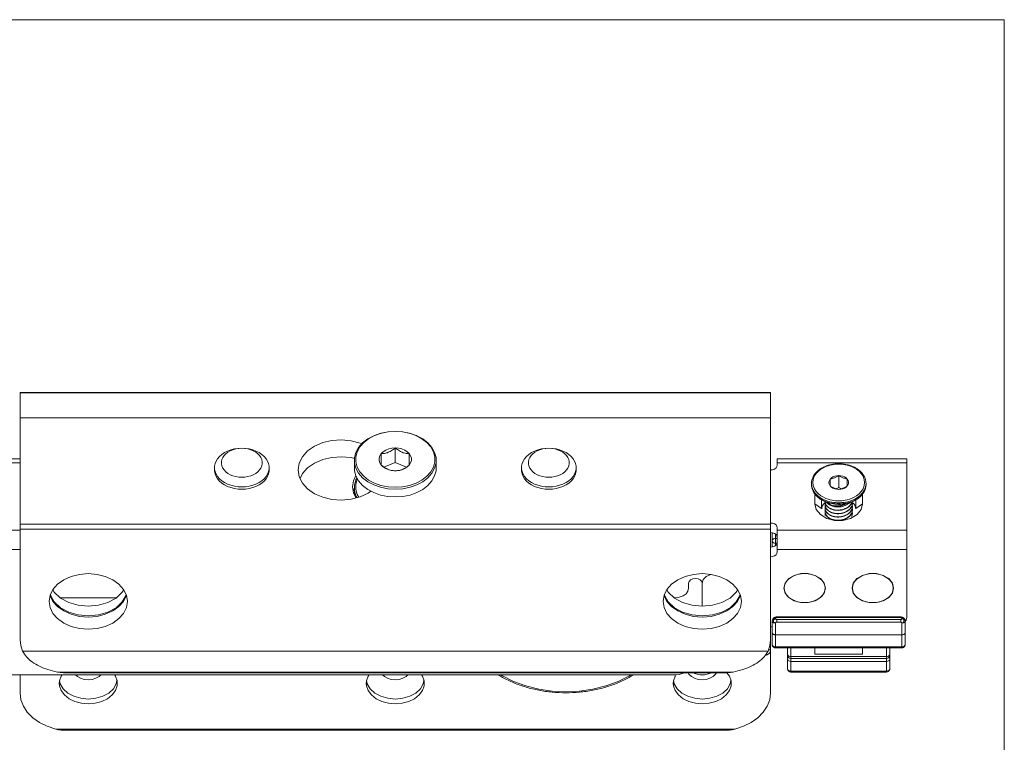
# Model space of a CAD drawing. Extents: x -2959 to 15972, y -917 to 828.
# Drawn here: x 14091 to 14181, y 669 to 735 of the extents above; entities that cross this region are included whole.
import ezdxf

# ---------------------------------------------------------------- set-up
doc = ezdxf.new("R2010")
doc.units = 0
doc.header["$LTSCALE"] = 16.335
doc.header["$MEASUREMENT"] = 0
doc.layers.get('0').update_dxf_attribs({"linetype": 'CONTINUOUS'})

msp = doc.modelspace()

# ---------------------------------------------------------------- linework, layer by layer
at = {"color": 0, "linetype": 'ByBlock', "lineweight": 15}
for p, q in [((13577.51, 734.774), (14181.042, 734.774)), ((14181.042, 734.774), (14181.042, 420.498)), ((14090.811, 677.89), (14090.811, 700.587)), ((14090.811, 700.587), (14159.608, 700.587)), ((14090.811, 700.545), (14159.608, 700.545)), ((14159.608, 673.025), (14159.608, 700.587)), ((14159.608, 698.249), (14090.811, 698.249)), ((14125.209, 695.499), (14125.209, 694.172)), ((14090.811, 694.509), (14073.3, 694.509)), ((14121.457, 694.363), (14121.457, 693.656)), ((14123.927, 694.975), (14123.927, 693.928)), ((14125.209, 694.172), (14124.17, 693.748)), ((14126.249, 693.748), (14125.209, 694.172)), ((14126.492, 693.928), (14126.492, 694.975)), ((14128.962, 694.363), (14128.962, 693.656)), ((14172.116, 694.509), (14160.233, 694.509)), ((14160.233, 693.921), (14160.233, 694.508)), ((14172.116, 679.991), (14172.116, 694.508)), ((14090.811, 694.142), (14073.3, 694.142)), ((14108.636, 693.7), (14108.636, 693.479)), ((14109.671, 693.315), (14109.513, 693.479)), ((14112.604, 693.315), (14112.762, 693.479)), ((14113.639, 693.7), (14113.639, 693.479)), ((14136.78, 693.7), (14136.78, 693.479)), ((14137.814, 693.315), (14137.657, 693.479)), ((14140.748, 693.315), (14140.906, 693.479)), ((14141.783, 693.7), (14141.783, 693.479)), ((14172.116, 694.142), (14160.233, 694.142)), ((14165.08, 692.648), (14165.08, 692.01)), ((14165.862, 692.967), (14165.862, 691.862)), ((14166.644, 692.01), (14166.644, 692.648)), ((14121.457, 691.843), (14121.457, 691.202)), ((14121.471, 691.808), (14121.457, 691.788)), ((14124.52, 691.755), (14125.209, 691.71)), ((14125.899, 691.755), (14125.209, 691.71)), ((14163.36, 692.144), (14163.36, 692.241)), ((14163.397, 691.937), (14163.36, 692.241)), ((14163.508, 691.641), (14163.397, 691.937)), ((14165.862, 691.862), (14165.599, 691.754)), ((14166.125, 691.754), (14165.862, 691.862)), ((14168.363, 692.241), (14168.327, 691.941)), ((14168.363, 692.144), (14168.363, 692.241)), ((14163.673, 690.383), (14163.673, 691.273)), ((14164.455, 690.974), (14164.225, 691.11)), ((14164.299, 690.734), (14164.256, 690.764)), ((14164.298, 689.941), (14164.298, 690.734)), ((14164.658, 690.561), (14164.299, 690.734)), ((14164.677, 690.872), (14164.455, 690.974)), ((14167.501, 691.112), (14167.271, 690.976)), ((14167.425, 690.737), (14167.425, 689.941)), ((14167.468, 690.764), (14167.427, 690.735)), ((14167.727, 691.288), (14167.501, 691.112)), ((14168.051, 691.273), (14168.051, 690.383)), ((14163.673, 690.383), (14163.805, 689.854)), ((14163.673, 690.383), (14164.298, 689.941)), ((14165.862, 690.339), (14165.843, 690.339)), ((14165.881, 690.339), (14165.862, 690.339)), ((14168.051, 690.383), (14167.425, 689.941)), ((14090.811, 687.951), (14073.3, 687.951)), ((14090.811, 688.504), (14159.608, 688.504)), ((14090.811, 688.061), (14159.608, 688.061)), ((14160.233, 685.961), (14160.233, 688.172)), ((14172.116, 687.951), (14160.233, 687.951)), ((14159.764, 686.421), (14159.764, 687.712)), ((14160.077, 686.559), (14160.077, 687.574)), ((14160.077, 687.199), (14160.233, 687.199)), ((14090.811, 686.182), (14073.3, 686.182)), ((14160.077, 686.757), (14160.213, 686.757)), ((14172.116, 686.182), (14160.233, 686.182)), ((14152.103, 682.644), (14152.103, 683.086)), ((14153.353, 683.086), (14153.353, 680.986)), ((14094.491, 681.759), (14099.64, 681.759)), ((14150.779, 681.759), (14150.852, 681.759)), ((14160.077, 679.858), (14160.077, 679.84)), ((14171.542, 679.766), (14160.182, 679.766)), ((14160.182, 679.526), (14160.182, 679.766)), ((14171.522, 680.001), (14160.202, 680.001)), ((14160.202, 679.946), (14160.202, 680.001)), ((14171.522, 679.946), (14160.202, 679.946)), ((14171.522, 679.946), (14171.522, 680.001)), ((14171.542, 679.526), (14171.542, 679.766)), ((14171.647, 679.858), (14171.647, 679.84)), ((14171.96, 679.585), (14172.055, 679.719)), ((14172.055, 679.719), (14172.116, 679.991)), ((14159.764, 679.106), (14159.608, 679.106)), ((14159.764, 679.619), (14159.779, 679.688)), ((14159.764, 679.637), (14159.764, 677.47)), ((14159.764, 679.619), (14159.779, 679.564)), ((14160.077, 679.44), (14160.077, 677.157)), ((14171.542, 679.526), (14160.182, 679.526)), ((14171.647, 679.44), (14171.647, 677.157)), ((14171.96, 679.619), (14171.944, 679.688)), ((14171.96, 679.619), (14171.945, 679.564)), ((14171.96, 679.637), (14171.96, 677.47)), ((14171.647, 678.354), (14160.077, 678.354)), ((14159.391, 676.86), (14159.553, 677.369)), ((14159.543, 677.337), (14159.608, 677.337)), ((14159.553, 677.369), (14159.608, 677.89)), ((14160.077, 677.249), (14171.647, 677.249)), ((14160.077, 677.157), (14171.647, 677.157)), ((14161.171, 675.259), (14161.171, 677.157)), ((14161.484, 674.946), (14161.484, 677.157)), ((14163.673, 676.585), (14163.673, 677.157)), ((14168.051, 676.585), (14168.051, 677.157)), ((14170.24, 674.946), (14170.24, 677.157)), ((14170.552, 675.259), (14170.552, 677.157)), ((14159.391, 676.86), (14091.028, 676.86)), ((14159.121, 676.479), (14159.295, 676.512)), ((14159.295, 676.512), (14159.524, 676.674)), ((14159.426, 676.971), (14159.608, 676.971)), ((14159.524, 676.674), (14159.608, 676.895)), ((14161.186, 676.517), (14161.171, 676.585)), ((14161.484, 676.364), (14170.24, 676.364)), ((14161.484, 676.181), (14170.24, 676.181)), ((14168.051, 676.585), (14163.673, 676.585)), ((14170.537, 676.517), (14170.552, 676.585)), ((14161.484, 675.922), (14170.24, 675.922)), ((14075.176, 674.684), (14150.852, 674.684)), ((14090.811, 673.025), (14090.811, 674.684)), ((14094.228, 674.945), (14156.191, 674.945)), ((14094.863, 674.888), (14155.556, 674.888)), ((14150.868, 674.576), (14150.914, 674.638)), ((14161.484, 675.037), (14170.24, 675.037)), ((14161.484, 674.946), (14170.24, 674.946)), ((14094.498, 673.866), (14094.44, 674.175)), ((14099.633, 673.866), (14099.691, 674.175)), ((14122.584, 674.175), (14122.642, 673.866)), ((14127.835, 674.175), (14127.777, 673.866)), ((14150.786, 673.866), (14150.728, 674.175)), ((14155.921, 673.866), (14155.978, 674.175)), ((14094.074, 669.708), (14156.345, 669.708)), ((14094.862, 669.617), (14155.556, 669.617))]:
    msp.add_line(p, q, dxfattribs=at)
for points in [[(14125.209, 697.017), (14124.52, 696.972), (14123.854, 696.838), (14123.234, 696.619), (14122.681, 696.324), (14122.215, 695.962), (14121.85, 695.546), (14121.6, 695.089), (14121.473, 694.608), (14121.457, 694.363)], [(14124.543, 696.973), (14123.899, 696.843), (14123.3, 696.633), (14122.766, 696.347), (14122.315, 695.997), (14121.962, 695.595), (14121.72, 695.154), (14121.597, 694.688), (14121.597, 694.215), (14121.72, 693.75), (14121.962, 693.308), (14122.315, 692.906), (14122.766, 692.556), (14123.3, 692.271), (14123.899, 692.06), (14124.543, 691.93), (14125.209, 691.887)], [(14125.209, 697.017), (14125.899, 696.972), (14126.565, 696.838), (14127.185, 696.619), (14127.737, 696.324), (14128.204, 695.962), (14128.569, 695.546), (14128.819, 695.089), (14128.946, 694.608), (14128.962, 694.363)], [(14125.876, 696.973), (14126.52, 696.843), (14127.119, 696.633), (14127.653, 696.347), (14128.104, 695.997), (14128.457, 695.595), (14128.698, 695.154), (14128.821, 694.688), (14128.821, 694.215), (14128.698, 693.75), (14128.457, 693.308), (14128.104, 692.906), (14127.653, 692.556), (14127.119, 692.271), (14126.52, 692.06), (14125.876, 691.93), (14125.209, 691.887)], [(14122.134, 695.87), (14121.987, 695.939), (14121.158, 696.16), (14120.28, 696.242), (14119.398, 696.183), (14118.558, 695.985), (14117.802, 695.658), (14117.17, 695.22), (14116.694, 694.691), (14116.398, 694.101), (14116.297, 693.479)], [(14108.636, 693.7), (14108.642, 693.821), (14108.688, 694.06), (14108.78, 694.292), (14108.916, 694.514), (14109.094, 694.72), (14109.309, 694.907), (14109.559, 695.072), (14109.838, 695.211), (14110.141, 695.322), (14110.463, 695.403), (14110.797, 695.452), (14111.137, 695.469)], [(14109.513, 693.479), (14109.391, 693.657), (14109.308, 693.847), (14109.266, 694.043), (14109.266, 694.241), (14109.308, 694.437), (14109.391, 694.627), (14109.513, 694.806), (14109.671, 694.969), (14109.861, 695.115), (14110.081, 695.238), (14110.323, 695.337), (14110.584, 695.41), (14110.858, 695.454), (14111.137, 695.469)], [(14112.762, 693.479), (14112.884, 693.657), (14112.967, 693.847), (14113.009, 694.043), (14113.009, 694.241), (14112.967, 694.437), (14112.884, 694.627), (14112.762, 694.806), (14112.604, 694.969), (14112.414, 695.115), (14112.194, 695.238), (14111.952, 695.337), (14111.691, 695.41), (14111.417, 695.454), (14111.137, 695.469)], [(14113.639, 693.7), (14113.633, 693.821), (14113.587, 694.06), (14113.495, 694.292), (14113.359, 694.514), (14113.181, 694.72), (14112.966, 694.907), (14112.716, 695.072), (14112.437, 695.211), (14112.134, 695.322), (14111.812, 695.403), (14111.478, 695.452), (14111.137, 695.469)], [(14123.927, 694.975), (14124.109, 695.152), (14124.339, 695.299), (14124.607, 695.408), (14124.902, 695.476), (14125.209, 695.499)], [(14125.209, 695.499), (14125.517, 695.476), (14125.812, 695.408), (14126.08, 695.299), (14126.31, 695.152), (14126.492, 694.975)], [(14136.78, 693.7), (14136.786, 693.821), (14136.832, 694.06), (14136.924, 694.292), (14137.06, 694.514), (14137.238, 694.72), (14137.453, 694.907), (14137.703, 695.072), (14137.982, 695.211), (14138.285, 695.322), (14138.606, 695.403), (14138.941, 695.452), (14139.281, 695.469)], [(14137.657, 693.479), (14137.535, 693.657), (14137.452, 693.847), (14137.41, 694.043), (14137.41, 694.241), (14137.452, 694.437), (14137.535, 694.627), (14137.657, 694.806), (14137.814, 694.969), (14138.005, 695.115), (14138.224, 695.238), (14138.467, 695.337), (14138.728, 695.41), (14139.002, 695.454), (14139.281, 695.469)], [(14140.906, 693.479), (14141.028, 693.657), (14141.111, 693.847), (14141.152, 694.043), (14141.152, 694.241), (14141.111, 694.437), (14141.028, 694.627), (14140.906, 694.806), (14140.748, 694.969), (14140.558, 695.115), (14140.338, 695.238), (14140.095, 695.337), (14139.834, 695.41), (14139.561, 695.454), (14139.281, 695.469)], [(14141.783, 693.7), (14141.777, 693.821), (14141.731, 694.06), (14141.639, 694.292), (14141.503, 694.514), (14141.325, 694.72), (14141.11, 694.907), (14140.86, 695.072), (14140.581, 695.211), (14140.278, 695.322), (14139.956, 695.403), (14139.622, 695.452), (14139.281, 695.469)], [(14121.468, 694.529), (14121.158, 694.612), (14120.28, 694.694), (14119.398, 694.635), (14118.558, 694.437), (14117.802, 694.11), (14117.17, 693.672), (14116.694, 693.144), (14116.474, 692.705)], [(14121.457, 694.363), (14121.473, 694.118), (14121.6, 693.637), (14121.85, 693.181), (14122.215, 692.764), (14122.681, 692.402), (14123.234, 692.107), (14123.854, 691.889), (14124.52, 691.755)], [(14123.927, 693.928), (14123.801, 694.128), (14123.737, 694.342), (14123.737, 694.561), (14123.801, 694.775), (14123.927, 694.975)], [(14128.962, 694.363), (14128.946, 694.118), (14128.819, 693.637), (14128.569, 693.181), (14128.204, 692.764), (14127.737, 692.402), (14127.185, 692.107), (14126.565, 691.889), (14125.899, 691.755)], [(14126.492, 694.975), (14126.617, 694.775), (14126.682, 694.561), (14126.682, 694.342), (14126.617, 694.128), (14126.492, 693.928)], [(14108.688, 693.34), (14108.642, 693.579), (14108.636, 693.7)], [(14111.137, 691.71), (14110.797, 691.726), (14110.463, 691.775), (14110.141, 691.856), (14109.838, 691.967), (14109.559, 692.107), (14109.309, 692.271), (14109.094, 692.459), (14108.916, 692.665), (14108.78, 692.886), (14108.688, 693.119), (14108.642, 693.358), (14108.636, 693.479)], [(14111.137, 691.931), (14110.797, 691.947), (14110.463, 691.997), (14110.141, 692.077), (14109.838, 692.188), (14109.559, 692.328), (14109.309, 692.492), (14109.094, 692.68), (14108.916, 692.886), (14108.78, 693.108), (14108.688, 693.34)], [(14111.137, 692.815), (14110.858, 692.83), (14110.584, 692.874), (14110.323, 692.947), (14110.081, 693.046), (14109.861, 693.17), (14109.671, 693.315)], [(14111.137, 691.71), (14111.478, 691.726), (14111.812, 691.775), (14112.134, 691.856), (14112.437, 691.967), (14112.716, 692.107), (14112.966, 692.271), (14113.181, 692.459), (14113.359, 692.665), (14113.495, 692.886), (14113.587, 693.119), (14113.633, 693.358), (14113.639, 693.479)], [(14111.137, 691.931), (14111.478, 691.947), (14111.812, 691.997), (14112.134, 692.077), (14112.437, 692.188), (14112.716, 692.328), (14112.966, 692.492), (14113.181, 692.68), (14113.359, 692.886), (14113.495, 693.108), (14113.587, 693.34)], [(14111.137, 692.815), (14111.417, 692.83), (14111.691, 692.874), (14111.952, 692.947), (14112.194, 693.046), (14112.414, 693.17), (14112.604, 693.315)], [(14113.587, 693.34), (14113.633, 693.579), (14113.639, 693.7)], [(14116.297, 693.479), (14116.398, 692.856), (14116.694, 692.266), (14117.17, 691.738), (14117.802, 691.299), (14118.558, 690.973), (14119.398, 690.774), (14120.28, 690.715), (14121.158, 690.798), (14121.987, 691.018), (14122.725, 691.365), (14122.964, 691.544)], [(14121.457, 693.656), (14121.473, 693.411), (14121.6, 692.93), (14121.85, 692.473), (14122.215, 692.057), (14122.681, 691.695)], [(14125.209, 693.405), (14124.902, 693.428), (14124.607, 693.495), (14124.339, 693.605), (14124.109, 693.751), (14123.927, 693.928)], [(14126.492, 693.928), (14126.31, 693.751), (14126.08, 693.605), (14125.812, 693.495), (14125.517, 693.428), (14125.209, 693.405)], [(14128.962, 693.656), (14128.946, 693.411), (14128.819, 692.93), (14128.569, 692.473), (14128.204, 692.057), (14127.737, 691.695), (14127.185, 691.4), (14126.565, 691.181), (14125.899, 691.047), (14125.209, 691.002)], [(14136.832, 693.34), (14136.786, 693.579), (14136.78, 693.7)], [(14139.281, 691.71), (14138.941, 691.726), (14138.606, 691.775), (14138.285, 691.856), (14137.982, 691.967), (14137.703, 692.107), (14137.453, 692.271), (14137.238, 692.459), (14137.06, 692.665), (14136.924, 692.886), (14136.832, 693.119), (14136.786, 693.358), (14136.78, 693.479)], [(14139.281, 691.931), (14138.941, 691.947), (14138.606, 691.997), (14138.285, 692.077), (14137.982, 692.188), (14137.703, 692.328), (14137.453, 692.492), (14137.238, 692.68), (14137.06, 692.886), (14136.924, 693.108), (14136.832, 693.34)], [(14139.281, 692.815), (14139.002, 692.83), (14138.728, 692.874), (14138.467, 692.947), (14138.224, 693.046), (14138.005, 693.17), (14137.814, 693.315)], [(14139.281, 691.71), (14139.622, 691.726), (14139.956, 691.775), (14140.278, 691.856), (14140.581, 691.967), (14140.86, 692.107), (14141.11, 692.271), (14141.325, 692.459), (14141.503, 692.665), (14141.639, 692.886), (14141.731, 693.119), (14141.777, 693.358), (14141.783, 693.479)], [(14139.281, 691.931), (14139.622, 691.947), (14139.956, 691.997), (14140.278, 692.077), (14140.581, 692.188), (14140.86, 692.328), (14141.11, 692.492), (14141.325, 692.68), (14141.503, 692.886), (14141.639, 693.108), (14141.731, 693.34)], [(14139.281, 692.815), (14139.561, 692.83), (14139.834, 692.874), (14140.095, 692.947), (14140.338, 693.046), (14140.558, 693.17), (14140.748, 693.315)], [(14141.731, 693.34), (14141.777, 693.579), (14141.783, 693.7)], [(14160.233, 693.921), (14160.202, 693.784), (14160.113, 693.661), (14159.975, 693.563), (14159.801, 693.501), (14159.608, 693.479)], [(14164.225, 691.11), (14163.999, 691.286), (14163.792, 691.503), (14163.626, 691.76), (14163.52, 692.04), (14163.485, 692.327), (14163.52, 692.614), (14163.624, 692.895), (14163.79, 693.152), (14163.996, 693.37), (14164.223, 693.546), (14164.453, 693.682), (14164.676, 693.785), (14164.885, 693.861), (14165.08, 693.916), (14165.259, 693.954), (14165.424, 693.981), (14165.577, 693.997), (14165.722, 694.007), (14165.862, 694.009)], [(14165.862, 694.009), (14166.002, 694.007), (14166.146, 693.997), (14166.3, 693.981), (14166.464, 693.955), (14166.643, 693.916), (14166.837, 693.862), (14167.046, 693.786), (14167.269, 693.683), (14167.498, 693.547), (14167.725, 693.372), (14167.931, 693.155), (14168.098, 692.898), (14168.203, 692.617), (14168.238, 692.331), (14168.204, 692.044), (14168.099, 691.763), (14167.934, 691.506), (14167.727, 691.288)], [(14121.59, 692.969), (14121.376, 692.47), (14121.301, 691.931)], [(14121.699, 692.749), (14121.6, 692.569), (14121.473, 692.087), (14121.457, 691.843)], [(14121.742, 692.671), (14121.72, 692.633), (14121.597, 692.168), (14121.597, 691.694), (14121.72, 691.229), (14121.855, 690.983)], [(14165.08, 692.648), (14165.003, 692.526), (14164.964, 692.396), (14164.964, 692.262), (14165.003, 692.132), (14165.08, 692.01)], [(14165.862, 692.967), (14165.674, 692.953), (14165.494, 692.912), (14165.331, 692.845), (14165.191, 692.756), (14165.08, 692.648)], [(14166.644, 692.648), (14166.533, 692.756), (14166.392, 692.845), (14166.229, 692.912), (14166.05, 692.953), (14165.862, 692.967)], [(14166.644, 692.01), (14166.72, 692.132), (14166.76, 692.262), (14166.76, 692.396), (14166.72, 692.526), (14166.644, 692.648)], [(14121.301, 691.931), (14121.376, 691.392), (14121.582, 690.911)], [(14121.481, 691.832), (14121.376, 691.586), (14121.362, 691.489)], [(14121.457, 691.843), (14121.473, 691.598), (14121.6, 691.116), (14121.696, 690.941)], [(14122.681, 691.695), (14123.234, 691.4), (14123.854, 691.181), (14124.52, 691.047), (14125.209, 691.002)], [(14163.704, 691.249), (14163.515, 691.531), (14163.399, 691.833), (14163.36, 692.144)], [(14165.862, 690.472), (14165.714, 690.475), (14165.562, 690.484), (14165.401, 690.502), (14165.228, 690.529), (14165.04, 690.57), (14164.835, 690.627), (14164.615, 690.707), (14164.381, 690.815), (14164.139, 690.958), (14163.901, 691.142), (14163.683, 691.371), (14163.508, 691.641)], [(14165.08, 692.01), (14165.191, 691.902), (14165.331, 691.813), (14165.494, 691.746), (14165.674, 691.705), (14165.862, 691.691)], [(14165.862, 691.691), (14166.05, 691.705), (14166.229, 691.746), (14166.392, 691.813), (14166.533, 691.902), (14166.644, 692.01)], [(14168.327, 691.941), (14168.217, 691.645), (14168.043, 691.374), (14167.826, 691.145), (14167.587, 690.96), (14167.345, 690.816), (14167.11, 690.708), (14166.89, 690.628), (14166.685, 690.57), (14166.497, 690.529), (14166.323, 690.502), (14166.162, 690.484), (14166.009, 690.475), (14165.862, 690.472)], [(14168.209, 691.533), (14168.021, 691.251), (14167.765, 690.996), (14167.45, 690.778), (14167.085, 690.602), (14166.683, 690.473), (14166.26, 690.398), (14165.862, 690.376)], [(14168.363, 692.144), (14168.325, 691.834), (14168.209, 691.533)], [(14165.862, 690.376), (14165.465, 690.398), (14165.043, 690.473), (14164.641, 690.601), (14164.276, 690.777), (14163.96, 690.995), (14163.704, 691.249)], [(14165.843, 690.339), (14165.471, 690.361), (14165.055, 690.435), (14164.658, 690.561)], [(14165.862, 690.648), (14165.722, 690.651), (14165.577, 690.661), (14165.424, 690.677), (14165.259, 690.703), (14165.081, 690.742), (14164.887, 690.796), (14164.677, 690.872)], [(14167.271, 690.976), (14167.048, 690.873), (14166.838, 690.797), (14166.644, 690.742), (14166.465, 690.703), (14166.3, 690.677), (14166.147, 690.661), (14166.002, 690.651), (14165.862, 690.648)], [(14167.427, 690.735), (14167.067, 690.562), (14166.671, 690.435)], [(14163.805, 689.854), (14164.185, 689.388), (14164.767, 689.043), (14165.482, 688.859), (14166.242, 688.859), (14166.956, 689.043), (14167.539, 689.388)], [(14166.671, 690.435), (14166.255, 690.361), (14165.881, 690.339)], [(14167.539, 689.388), (14167.919, 689.854), (14168.051, 690.383)], [(14159.608, 688.614), (14159.801, 688.592), (14159.975, 688.53), (14160.113, 688.432), (14160.202, 688.309), (14160.233, 688.172)], [(14160.233, 687.287), (14160.202, 687.424), (14160.113, 687.548), (14159.975, 687.645), (14159.801, 687.708), (14159.608, 687.73)], [(14160.077, 687.199), (14159.98, 687.188), (14159.893, 687.157), (14159.824, 687.108), (14159.779, 687.046), (14159.764, 686.978)], [(14160.077, 686.757), (14159.981, 686.767), (14159.893, 686.799), (14159.824, 686.848), (14159.779, 686.909), (14159.764, 686.978)], [(14159.608, 686.403), (14159.801, 686.425), (14159.976, 686.488), (14160.114, 686.585), (14160.202, 686.708), (14160.233, 686.845)], [(14160.233, 685.961), (14160.202, 685.824), (14160.114, 685.701), (14159.976, 685.603), (14159.801, 685.54), (14159.608, 685.518)], [(14100.662, 681.428), (14100.572, 681.994), (14100.306, 682.531), (14099.877, 683.013), (14099.308, 683.416), (14098.626, 683.719), (14097.866, 683.907), (14097.066, 683.971), (14096.265, 683.907), (14095.505, 683.719), (14094.823, 683.416), (14094.254, 683.013), (14093.826, 682.531), (14093.56, 681.994), (14093.469, 681.428)], [(14156.95, 681.428), (14156.859, 681.994), (14156.593, 682.531), (14156.165, 683.013), (14155.596, 683.416), (14154.914, 683.719), (14154.154, 683.907), (14153.353, 683.971), (14152.553, 683.907), (14151.793, 683.719), (14151.111, 683.416), (14150.542, 683.013), (14150.113, 682.531), (14149.847, 681.994), (14149.757, 681.428)], [(14153.353, 683.086), (14153.306, 683.255), (14153.17, 683.399), (14152.967, 683.495), (14152.728, 683.528), (14152.489, 683.495), (14152.286, 683.399), (14152.15, 683.255), (14152.103, 683.086)], [(14154.152, 683.907), (14154.126, 683.903), (14153.72, 683.712), (14153.449, 683.425), (14153.353, 683.086)], [(14160.827, 682.644), (14160.942, 683.105), (14161.273, 683.511), (14161.781, 683.812), (14162.403, 683.972), (14163.066, 683.972), (14163.688, 683.812), (14164.196, 683.511), (14164.527, 683.105), (14164.642, 682.644)], [(14162.735, 683.971), (14162.409, 683.95), (14162.093, 683.891), (14161.797, 683.793), (14161.529, 683.66), (14161.297, 683.497), (14161.11, 683.307), (14160.972, 683.098), (14160.887, 682.874), (14160.858, 682.644)], [(14162.735, 683.971), (14163.06, 683.95), (14163.376, 683.891), (14163.673, 683.793), (14163.941, 683.66), (14164.172, 683.497), (14164.36, 683.307), (14164.498, 683.098), (14164.582, 682.874), (14164.611, 682.644)], [(14167.081, 682.644), (14167.196, 683.105), (14167.528, 683.511), (14168.035, 683.812), (14168.658, 683.972), (14169.32, 683.972), (14169.943, 683.812), (14170.45, 683.511), (14170.781, 683.105), (14170.896, 682.644)], [(14168.989, 683.971), (14168.663, 683.95), (14168.347, 683.891), (14168.051, 683.793), (14167.783, 683.66), (14167.552, 683.497), (14167.364, 683.307), (14167.226, 683.098), (14167.141, 682.874), (14167.113, 682.644)], [(14168.989, 683.971), (14169.315, 683.95), (14169.631, 683.891), (14169.927, 683.793), (14170.195, 683.66), (14170.426, 683.497), (14170.614, 683.307), (14170.752, 683.098), (14170.837, 682.874), (14170.865, 682.644)], [(14093.81, 682.499), (14093.951, 682.257), (14094.523, 681.73), (14095.267, 681.326), (14096.135, 681.072), (14097.066, 680.986), (14097.996, 681.072), (14098.864, 681.326), (14099.608, 681.73), (14100.18, 682.257), (14100.322, 682.499)], [(14150.097, 682.499), (14150.239, 682.257), (14150.81, 681.73), (14151.555, 681.326), (14152.423, 681.072), (14153.353, 680.986), (14154.284, 681.072), (14155.151, 681.326), (14155.896, 681.73), (14156.468, 682.257), (14156.609, 682.499)], [(14150.852, 681.759), (14151.237, 681.802), (14151.587, 681.928), (14151.863, 682.124), (14152.042, 682.372), (14152.103, 682.644)], [(14163.066, 681.316), (14162.403, 681.316), (14161.781, 681.476), (14161.273, 681.777), (14160.942, 682.183), (14160.827, 682.644)], [(14160.858, 682.644), (14160.887, 682.414), (14160.972, 682.19), (14161.11, 681.981), (14161.297, 681.791), (14161.529, 681.628), (14161.797, 681.495), (14162.093, 681.397), (14162.409, 681.337), (14162.735, 681.317)], [(14164.611, 682.644), (14164.582, 682.414), (14164.498, 682.19), (14164.36, 681.981), (14164.172, 681.791), (14163.941, 681.628), (14163.673, 681.495), (14163.376, 681.397), (14163.06, 681.337), (14162.735, 681.317)], [(14164.642, 682.644), (14164.527, 682.183), (14164.196, 681.777), (14163.688, 681.476), (14163.066, 681.316)], [(14169.32, 681.316), (14168.658, 681.316), (14168.035, 681.476), (14167.528, 681.777), (14167.196, 682.183), (14167.081, 682.644)], [(14167.113, 682.644), (14167.141, 682.414), (14167.226, 682.19), (14167.364, 681.981), (14167.552, 681.791), (14167.783, 681.628), (14168.051, 681.495), (14168.347, 681.397), (14168.663, 681.337), (14168.989, 681.317)], [(14170.865, 682.644), (14170.837, 682.414), (14170.752, 682.19), (14170.614, 681.981), (14170.426, 681.791), (14170.195, 681.628), (14169.927, 681.495), (14169.631, 681.397), (14169.315, 681.337), (14168.989, 681.317)], [(14170.896, 682.644), (14170.781, 682.183), (14170.45, 681.777), (14169.943, 681.476), (14169.32, 681.316)], [(14093.557, 681.981), (14093.56, 681.968), (14093.826, 681.43), (14094.254, 680.948), (14094.823, 680.545), (14095.505, 680.242), (14096.265, 680.054), (14097.066, 679.991), (14097.866, 680.054), (14098.626, 680.242), (14099.308, 680.545), (14099.877, 680.948), (14100.306, 681.43), (14100.572, 681.968), (14100.574, 681.981)], [(14093.582, 682.039), (14093.592, 681.986), (14093.951, 681.372), (14094.523, 680.846), (14095.267, 680.442), (14096.135, 680.188), (14097.066, 680.101), (14097.996, 680.188), (14098.864, 680.442), (14099.608, 680.846), (14100.18, 681.372), (14100.539, 681.986), (14100.549, 682.039)], [(14149.845, 681.981), (14149.847, 681.968), (14150.113, 681.43), (14150.542, 680.948), (14151.111, 680.545), (14151.793, 680.242), (14152.553, 680.054), (14153.353, 679.991), (14154.154, 680.054), (14154.914, 680.242), (14155.596, 680.545), (14156.165, 680.948), (14156.593, 681.43), (14156.859, 681.968), (14156.861, 681.981)], [(14149.87, 682.039), (14149.88, 681.986), (14150.239, 681.372), (14150.81, 680.846), (14151.555, 680.442), (14152.423, 680.188), (14153.353, 680.101), (14154.284, 680.188), (14155.151, 680.442), (14155.896, 680.846), (14156.468, 681.372), (14156.827, 681.986), (14156.837, 682.039)], [(14093.469, 681.428), (14093.56, 680.862), (14093.826, 680.324), (14094.254, 679.842), (14094.823, 679.44), (14095.505, 679.137), (14096.265, 678.949), (14097.066, 678.885), (14097.866, 678.949), (14098.626, 679.137), (14099.308, 679.44), (14099.877, 679.842), (14100.306, 680.324), (14100.572, 680.862), (14100.662, 681.428)], [(14149.757, 681.428), (14149.847, 680.862), (14150.113, 680.324), (14150.542, 679.842), (14151.111, 679.44), (14151.793, 679.137), (14152.553, 678.949), (14153.353, 678.885), (14154.154, 678.949), (14154.914, 679.137), (14155.596, 679.44), (14156.165, 679.842), (14156.593, 680.324), (14156.859, 680.862), (14156.95, 681.428)], [(14159.764, 679.637), (14159.779, 679.704), (14159.823, 679.766), (14159.892, 679.815)], [(14159.779, 679.688), (14159.824, 679.749), (14159.893, 679.798)], [(14159.892, 679.815), (14159.98, 679.847), (14160.077, 679.858)], [(14159.893, 679.798), (14159.98, 679.829), (14160.077, 679.84)], [(14171.831, 679.815), (14171.744, 679.847), (14171.647, 679.858)], [(14171.831, 679.798), (14171.744, 679.829), (14171.647, 679.84)], [(14171.96, 679.637), (14171.945, 679.704), (14171.9, 679.766), (14171.831, 679.815)], [(14171.944, 679.688), (14171.9, 679.749), (14171.831, 679.798)], [(14159.779, 679.564), (14159.823, 679.514), (14159.892, 679.474), (14159.98, 679.449), (14160.077, 679.44)], [(14171.945, 679.564), (14171.9, 679.514), (14171.831, 679.474), (14171.744, 679.449), (14171.647, 679.44)], [(14090.811, 677.89), (14090.866, 677.369), (14091.028, 676.86)], [(14160.077, 677.249), (14159.98, 677.259), (14159.893, 677.291), (14159.824, 677.34), (14159.779, 677.401), (14159.764, 677.47)], [(14171.647, 677.249), (14171.744, 677.259), (14171.831, 677.291), (14171.9, 677.34), (14171.944, 677.401), (14171.96, 677.47)], [(14161.252, 676.288), (14161.231, 676.273), (14161.186, 676.211), (14161.171, 676.143)], [(14161.484, 675.922), (14161.387, 675.933), (14161.299, 675.964), (14161.23, 676.014), (14161.186, 676.075), (14161.171, 676.143)], [(14161.484, 676.364), (14161.387, 676.375), (14161.3, 676.406), (14161.231, 676.455), (14161.186, 676.517)], [(14170.24, 676.364), (14170.336, 676.375), (14170.423, 676.406), (14170.493, 676.455), (14170.537, 676.517)], [(14170.24, 675.922), (14170.337, 675.933), (14170.424, 675.964), (14170.493, 676.014), (14170.537, 676.075), (14170.552, 676.143)], [(14170.471, 676.288), (14170.493, 676.273), (14170.537, 676.211), (14170.552, 676.143)], [(14161.484, 675.037), (14161.387, 675.048), (14161.3, 675.08), (14161.231, 675.129), (14161.186, 675.19), (14161.171, 675.259)], [(14170.24, 675.037), (14170.336, 675.048), (14170.423, 675.08), (14170.493, 675.129), (14170.537, 675.19), (14170.552, 675.259)], [(14094.66, 674.684), (14094.58, 674.576), (14094.427, 674.136), (14094.408, 673.91)], [(14095.907, 674.684), (14096.071, 674.533), (14096.362, 674.375), (14096.701, 674.275), (14097.066, 674.241)], [(14097.066, 674.241), (14097.43, 674.275), (14097.769, 674.375), (14098.061, 674.533), (14098.224, 674.684)], [(14099.723, 673.91), (14099.704, 674.136), (14099.551, 674.576), (14099.471, 674.684)], [(14122.552, 673.91), (14122.571, 674.136), (14122.724, 674.576), (14122.804, 674.684)], [(14124.051, 674.684), (14124.214, 674.533), (14124.506, 674.375), (14124.845, 674.275), (14125.209, 674.241)], [(14125.209, 674.241), (14125.574, 674.275), (14125.913, 674.375), (14126.204, 674.533), (14126.368, 674.684)], [(14127.615, 674.684), (14127.695, 674.576), (14127.848, 674.136), (14127.867, 673.91)], [(14134.895, 674.684), (14135.023, 674.599), (14136.052, 674.085), (14137.17, 673.676), (14138.356, 673.378), (14139.589, 673.197), (14140.845, 673.136)], [(14140.845, 673.136), (14142.101, 673.197), (14143.334, 673.378), (14144.52, 673.676), (14145.638, 674.085), (14146.667, 674.599), (14146.795, 674.684)], [(14150.696, 673.91), (14150.715, 674.136), (14150.868, 674.576)], [(14150.852, 674.684), (14151.237, 674.727), (14151.587, 674.853), (14151.637, 674.888)], [(14152.047, 674.888), (14152.135, 674.739), (14152.358, 674.533), (14152.65, 674.375), (14152.989, 674.275), (14153.353, 674.241)], [(14152.517, 674.888), (14152.769, 674.774), (14153.153, 674.694), (14153.554, 674.694), (14153.938, 674.774), (14154.19, 674.888)], [(14153.353, 674.241), (14153.718, 674.275), (14154.057, 674.375), (14154.348, 674.533), (14154.572, 674.739), (14154.659, 674.888)], [(14155.606, 674.889), (14155.839, 674.576), (14155.992, 674.136), (14156.011, 673.91)], [(14094.408, 673.91), (14094.427, 673.683), (14094.58, 673.243), (14094.878, 672.842), (14095.303, 672.503), (14095.83, 672.245), (14096.429, 672.085), (14097.066, 672.03)], [(14097.066, 672.472), (14096.378, 672.536), (14095.737, 672.724), (14095.186, 673.023), (14094.764, 673.412), (14094.498, 673.866)], [(14097.066, 672.03), (14097.702, 672.085), (14098.301, 672.245), (14098.828, 672.503), (14099.253, 672.842), (14099.551, 673.243), (14099.704, 673.683), (14099.723, 673.91)], [(14097.066, 672.472), (14097.753, 672.536), (14098.395, 672.724), (14098.945, 673.023), (14099.367, 673.412), (14099.633, 673.866)], [(14125.209, 672.03), (14124.573, 672.085), (14123.974, 672.245), (14123.447, 672.503), (14123.022, 672.842), (14122.724, 673.243), (14122.571, 673.683), (14122.552, 673.91)], [(14122.642, 673.866), (14122.908, 673.412), (14123.33, 673.023), (14123.88, 672.724), (14124.521, 672.536), (14125.209, 672.472)], [(14127.867, 673.91), (14127.848, 673.683), (14127.695, 673.243), (14127.397, 672.842), (14126.972, 672.503), (14126.445, 672.245), (14125.846, 672.085), (14125.209, 672.03)], [(14127.777, 673.866), (14127.511, 673.412), (14127.089, 673.023), (14126.538, 672.724), (14125.897, 672.536), (14125.209, 672.472)], [(14153.353, 672.03), (14152.717, 672.085), (14152.118, 672.245), (14151.591, 672.503), (14151.166, 672.842), (14150.868, 673.243), (14150.715, 673.683), (14150.696, 673.91)], [(14153.353, 672.472), (14152.665, 672.536), (14152.024, 672.724), (14151.474, 673.023), (14151.051, 673.412), (14150.786, 673.866)], [(14156.011, 673.91), (14155.992, 673.683), (14155.839, 673.243), (14155.541, 672.842), (14155.116, 672.503), (14154.589, 672.245), (14153.989, 672.085), (14153.353, 672.03)], [(14153.353, 672.472), (14154.041, 672.536), (14154.682, 672.724), (14155.233, 673.023), (14155.655, 673.412), (14155.921, 673.866)], [(14090.811, 673.025), (14090.887, 672.413), (14091.11, 671.821), (14091.475, 671.264), (14091.971, 670.761), (14092.581, 670.325), (14093.289, 669.971), (14094.074, 669.708)], [(14156.345, 669.708), (14157.129, 669.971), (14157.837, 670.325), (14158.448, 670.761), (14158.944, 671.264), (14159.309, 671.821), (14159.532, 672.413), (14159.608, 673.025)]]:
    msp.add_lwpolyline(points, dxfattribs=at)
for centre, start, end in [((14161.484, 676.494), 180, 270), ((14170.24, 676.494), 270, 360)]:
    msp.add_arc(centre, 0.313, start, end, dxfattribs=at)
for points in [[(14125.209, 695.499), (14125.014, 695.349), (14124.831, 695.229), (14124.656, 695.135), (14124.481, 695.064), (14124.305, 695.014), (14124.122, 694.985), (14123.927, 694.975)], [(14126.492, 694.975), (14126.296, 694.985), (14126.114, 695.014), (14125.938, 695.064), (14125.763, 695.135), (14125.587, 695.229), (14125.405, 695.349), (14125.209, 695.499)], [(14123.927, 693.928), (14124.123, 693.779), (14124.305, 693.659), (14124.481, 693.565), (14124.655, 693.494), (14124.832, 693.444), (14125.014, 693.415), (14125.209, 693.405)], [(14125.209, 693.405), (14125.405, 693.415), (14125.587, 693.444), (14125.763, 693.494), (14125.938, 693.565), (14126.114, 693.659), (14126.296, 693.779), (14126.492, 693.928)], [(14165.862, 694.046), (14165.427, 694.019), (14165.005, 693.937), (14164.608, 693.804), (14164.25, 693.623), (14163.941, 693.4), (14163.691, 693.141), (14163.508, 692.855), (14163.397, 692.552), (14163.36, 692.241)], [(14168.363, 692.241), (14168.326, 692.551), (14168.215, 692.855), (14168.032, 693.141), (14167.782, 693.4), (14167.473, 693.624), (14167.114, 693.805), (14166.718, 693.938), (14166.296, 694.019), (14165.862, 694.046)], [(14165.862, 692.967), (14165.727, 692.885), (14165.598, 692.816), (14165.471, 692.758), (14165.343, 692.712), (14165.214, 692.676), (14165.08, 692.648)], [(14166.644, 692.648), (14166.509, 692.676), (14166.38, 692.712), (14166.253, 692.758), (14166.125, 692.816), (14165.996, 692.885), (14165.862, 692.967)], [(14163.36, 692.144), (14163.397, 691.834), (14163.508, 691.53), (14163.691, 691.244), (14163.941, 690.985), (14164.251, 690.761), (14164.609, 690.58), (14165.006, 690.447), (14165.427, 690.366), (14165.843, 690.339)], [(14165.08, 692.01), (14165.214, 691.928), (14165.343, 691.859), (14165.471, 691.801), (14165.599, 691.754), (14165.727, 691.718), (14165.862, 691.691)], [(14165.862, 691.691), (14165.996, 691.718), (14166.125, 691.754), (14166.253, 691.801), (14166.38, 691.859), (14166.509, 691.928), (14166.644, 692.01)], [(14165.881, 690.339), (14166.297, 690.366), (14166.719, 690.448), (14167.115, 690.581), (14167.473, 690.762), (14167.782, 690.985), (14168.032, 691.244), (14168.215, 691.53), (14168.326, 691.833), (14168.363, 692.144)], [(14164.611, 690.58), (14164.617, 690.501), (14164.67, 690.33), (14164.777, 690.169), (14164.93, 690.029), (14165.121, 689.917), (14165.349, 689.833), (14165.602, 689.785), (14165.862, 689.776)], [(14165.862, 689.798), (14165.603, 689.807), (14165.354, 689.854), (14165.129, 689.935), (14164.937, 690.046), (14164.781, 690.186), (14164.672, 690.347), (14164.617, 690.52), (14164.612, 690.579)], [(14167.086, 690.569), (14167.029, 690.423), (14166.914, 690.254), (14166.759, 690.106), (14166.571, 689.984), (14166.35, 689.888), (14166.109, 689.826), (14165.862, 689.798)], [(14167.058, 690.466), (14167.092, 690.569)], [(14167.101, 690.576), (14167.106, 690.548), (14167.113, 690.451)], [(14164.299, 689.924), (14164.323, 690.081)], [(14164.323, 690.081), (14164.396, 690.252), (14164.518, 690.4), (14164.621, 690.482)], [(14164.611, 690.296), (14164.618, 690.386), (14164.63, 690.442)], [(14164.611, 690.274), (14164.611, 690.296)], [(14165.862, 689.489), (14165.602, 689.498), (14165.349, 689.545), (14165.121, 689.629), (14164.93, 689.742), (14164.777, 689.881), (14164.67, 690.042), (14164.617, 690.214), (14164.611, 690.274)], [(14164.611, 690.273), (14164.619, 690.182), (14164.674, 690.013), (14164.779, 689.856), (14164.93, 689.719), (14165.121, 689.607), (14165.35, 689.523), (14165.602, 689.476), (14165.862, 689.467)], [(14164.611, 689.986), (14164.617, 690.066), (14164.63, 690.13)], [(14164.611, 689.964), (14164.611, 689.986)], [(14164.611, 689.964), (14164.618, 689.877), (14164.671, 689.709), (14164.776, 689.55), (14164.928, 689.411), (14165.12, 689.298), (14165.349, 689.214), (14165.602, 689.166), (14165.862, 689.157)], [(14165.862, 689.179), (14165.602, 689.188), (14165.35, 689.236), (14165.121, 689.32), (14164.93, 689.432), (14164.779, 689.569), (14164.674, 689.725), (14164.619, 689.894), (14164.611, 689.964)], [(14164.611, 689.676), (14164.617, 689.762), (14164.63, 689.821)], [(14164.611, 689.654), (14164.611, 689.676)], [(14164.611, 689.654), (14164.618, 689.568), (14164.672, 689.397), (14164.78, 689.236), (14164.935, 689.096), (14165.129, 688.984), (14165.259, 688.932)], [(14165.862, 688.87), (14165.602, 688.879), (14165.349, 688.926), (14165.12, 689.01), (14164.928, 689.124), (14164.776, 689.263), (14164.671, 689.421), (14164.618, 689.59), (14164.611, 689.654)], [(14164.735, 690.531), (14164.781, 690.473), (14164.937, 690.334), (14165.129, 690.222), (14165.354, 690.141), (14165.603, 690.095), (14165.862, 690.086)], [(14165.862, 690.181), (14165.602, 690.18), (14165.353, 690.218), (14165.126, 690.293), (14164.932, 690.4), (14164.796, 690.514)], [(14165.516, 690.356), (14165.529, 690.354)], [(14165.529, 690.354), (14165.602, 690.341), (14165.842, 690.323)], [(14165.842, 690.323), (14165.862, 690.322)], [(14165.862, 690.086), (14166.109, 690.113), (14166.35, 690.176), (14166.571, 690.271), (14166.759, 690.393), (14166.872, 690.495)], [(14167.112, 690.428), (14167.106, 690.355), (14167.051, 690.161), (14166.942, 689.978), (14166.785, 689.818), (14166.592, 689.686), (14166.368, 689.585), (14166.12, 689.518), (14165.862, 689.489)], [(14166.534, 690.402), (14166.503, 690.379), (14166.47, 690.359), (14166.437, 690.34), (14166.403, 690.323), (14166.368, 690.307), (14166.331, 690.291), (14166.292, 690.276), (14166.253, 690.261), (14166.211, 690.247), (14166.165, 690.234), (14166.116, 690.221), (14166.061, 690.209), (14166, 690.198), (14165.934, 690.188), (14165.862, 690.181)], [(14165.862, 690.322), (14165.881, 690.323)], [(14167.112, 690.119), (14167.106, 690.044), (14167.051, 689.851), (14166.942, 689.669), (14166.786, 689.508), (14166.592, 689.376), (14166.365, 689.274), (14166.118, 689.208), (14165.862, 689.179)], [(14165.862, 689.776), (14165.864, 689.776)], [(14167.104, 689.719), (14167.053, 689.546), (14166.948, 689.367), (14166.795, 689.207), (14166.604, 689.073), (14166.375, 688.968), (14166.122, 688.899), (14165.862, 688.87)], [(14165.864, 689.776), (14166.12, 689.805), (14166.368, 689.873), (14166.592, 689.973), (14166.785, 690.105), (14166.942, 690.266), (14167.051, 690.449), (14167.058, 690.466)], [(14165.864, 689.467), (14166.118, 689.496), (14166.365, 689.562), (14166.592, 689.664), (14166.786, 689.796), (14166.942, 689.956), (14167.051, 690.139), (14167.058, 690.156)], [(14165.864, 689.157), (14166.122, 689.187), (14166.375, 689.256), (14166.604, 689.361), (14166.795, 689.494), (14166.948, 689.654), (14167.053, 689.833), (14167.058, 689.846)], [(14165.881, 690.323), (14165.934, 690.324), (14166, 690.327), (14166.06, 690.332), (14166.115, 690.339), (14166.164, 690.346), (14166.209, 690.353), (14166.247, 690.361)], [(14167.058, 690.156), (14167.106, 690.332), (14167.113, 690.428)], [(14167.058, 689.846), (14167.106, 690.022), (14167.113, 690.119)], [(14167.06, 689.542), (14167.092, 689.641), (14167.113, 689.809)], [(14167.097, 690.286), (14167.106, 690.238), (14167.113, 690.141)], [(14167.098, 689.976), (14167.106, 689.927), (14167.113, 689.831)], [(14167.1, 689.655), (14167.112, 689.536), (14167.113, 689.522)], [(14167.111, 689.779), (14167.106, 689.734), (14167.104, 689.719)], [(14167.112, 689.809), (14167.111, 689.779)], [(14167.113, 690.451), (14167.112, 690.428)], [(14167.113, 690.141), (14167.112, 690.119)], [(14167.113, 689.831), (14167.112, 689.809)], [(14167.124, 690.467), (14167.115, 690.473)], [(14167.135, 690.459), (14167.124, 690.467)], [(14167.401, 690.081), (14167.327, 690.252), (14167.206, 690.4), (14167.135, 690.459)], [(14167.425, 689.924), (14167.401, 690.081)], [(14164.611, 689.367), (14164.618, 689.453), (14164.63, 689.512)], [(14164.611, 689.345), (14164.611, 689.367)], [(14164.617, 689.288), (14164.611, 689.345)], [(14165.862, 689.467), (14165.864, 689.467)], [(14165.862, 689.157), (14165.864, 689.157)], [(14165.862, 688.847), (14165.904, 688.85)], [(14165.904, 688.85), (14166.109, 688.875), (14166.35, 688.937), (14166.571, 689.033), (14166.76, 689.156), (14166.912, 689.301), (14167.024, 689.464), (14167.06, 689.542)], [(14167.091, 689.349), (14167.044, 689.217)], [(14167.058, 689.228), (14167.106, 689.405), (14167.113, 689.5)], [(14167.093, 689.356), (14167.092, 689.354), (14167.091, 689.349)], [(14167.112, 689.5), (14167.093, 689.356)], [(14167.097, 689.358), (14167.106, 689.31), (14167.108, 689.289)], [(14167.113, 689.522), (14167.112, 689.5)], [(14093.857, 682.545), (14093.834, 682.473)], [(14150.122, 682.473), (14150.145, 682.545)], [(14159.764, 679.637), (14159.778, 679.729), (14159.819, 679.814), (14159.858, 679.861)], [(14160.051, 679.974), (14160.008, 679.957), (14159.943, 679.924), (14159.885, 679.884), (14159.858, 679.861)], [(14160.077, 679.858), (14160.002, 679.859), (14159.936, 679.859), (14159.888, 679.86), (14159.861, 679.86)], [(14160.077, 679.44), (14160.001, 679.456), (14159.936, 679.499), (14159.891, 679.563), (14159.878, 679.64), (14159.893, 679.716), (14159.936, 679.781), (14160.001, 679.824), (14160.077, 679.84)], [(14160.202, 680.001), (14160.163, 679.999), (14160.082, 679.984), (14160.051, 679.974)], [(14160.077, 679.858), (14160.08, 679.874), (14160.088, 679.89), (14160.1, 679.905), (14160.117, 679.918), (14160.157, 679.939), (14160.202, 679.946)], [(14160.077, 679.84), (14160.087, 679.813), (14160.097, 679.801), (14160.111, 679.79), (14160.144, 679.773), (14160.182, 679.766)], [(14171.865, 679.861), (14171.839, 679.884), (14171.78, 679.924), (14171.715, 679.957), (14171.641, 679.984), (14171.561, 679.999), (14171.522, 680.001)], [(14171.647, 679.858), (14171.644, 679.874), (14171.636, 679.89), (14171.623, 679.905), (14171.607, 679.918), (14171.567, 679.939), (14171.522, 679.946)], [(14171.647, 679.84), (14171.637, 679.813), (14171.626, 679.801), (14171.613, 679.79), (14171.58, 679.773), (14171.542, 679.766)], [(14171.647, 679.858), (14171.722, 679.859), (14171.788, 679.859), (14171.836, 679.86), (14171.862, 679.86)], [(14171.647, 679.44), (14171.723, 679.456), (14171.788, 679.499), (14171.833, 679.563), (14171.845, 679.64), (14171.83, 679.716), (14171.788, 679.781), (14171.723, 679.824), (14171.647, 679.84)], [(14171.96, 679.637), (14171.946, 679.729), (14171.904, 679.814), (14171.865, 679.861)], [(14160.077, 679.44), (14160.079, 679.456), (14160.086, 679.471), (14160.097, 679.485), (14160.11, 679.499), (14160.144, 679.518), (14160.182, 679.526)], [(14171.647, 679.44), (14171.644, 679.456), (14171.637, 679.471), (14171.627, 679.485), (14171.613, 679.499), (14171.58, 679.518), (14171.542, 679.526)], [(14159.764, 678.556), (14159.766, 678.532)], [(14159.766, 678.532), (14159.779, 678.494), (14159.823, 678.438), (14159.893, 678.393), (14159.98, 678.364), (14160.077, 678.354)], [(14171.957, 678.532), (14171.944, 678.494), (14171.9, 678.438), (14171.831, 678.393), (14171.744, 678.364), (14171.647, 678.354)], [(14171.96, 678.556), (14171.957, 678.532)], [(14159.764, 677.47), (14159.778, 677.376), (14159.82, 677.29), (14159.889, 677.219), (14159.981, 677.172), (14160.077, 677.157)], [(14171.96, 677.47), (14171.946, 677.377), (14171.904, 677.292), (14171.838, 677.222), (14171.749, 677.174), (14171.647, 677.157)], [(14091.028, 676.86), (14091.394, 676.344), (14091.919, 675.879), (14092.584, 675.483), (14093.363, 675.168), (14094.228, 674.945)], [(14156.191, 674.945), (14157.056, 675.168), (14157.834, 675.483), (14158.5, 675.879), (14159.025, 676.344), (14159.391, 676.86)], [(14161.171, 675.259), (14161.185, 675.166), (14161.226, 675.081), (14161.293, 675.011), (14161.382, 674.963), (14161.484, 674.946)], [(14170.552, 675.259), (14170.538, 675.166), (14170.497, 675.081), (14170.431, 675.011), (14170.342, 674.963), (14170.24, 674.946)], [(14094.228, 674.945), (14094.471, 674.908), (14094.703, 674.891), (14094.863, 674.888)], [(14134.662, 674.67), (14135.033, 674.456), (14136.073, 673.958), (14137.194, 673.563), (14138.376, 673.276), (14139.6, 673.102), (14140.845, 673.044)], [(14140.845, 673.044), (14142.091, 673.103), (14143.316, 673.277), (14144.499, 673.564), (14145.62, 673.959), (14146.659, 674.457), (14147.028, 674.67)], [(14155.556, 674.888), (14155.724, 674.892), (14155.953, 674.909), (14156.191, 674.945)], [(14094.074, 669.708), (14094.334, 669.655), (14094.588, 669.626), (14094.837, 669.617), (14094.862, 669.617)], [(14155.556, 669.617), (14155.592, 669.617), (14155.84, 669.627), (14156.09, 669.656), (14156.345, 669.708)]]:
    msp.add_spline(points, degree=3, dxfattribs=at)

doc.saveas('drawing.dxf')
